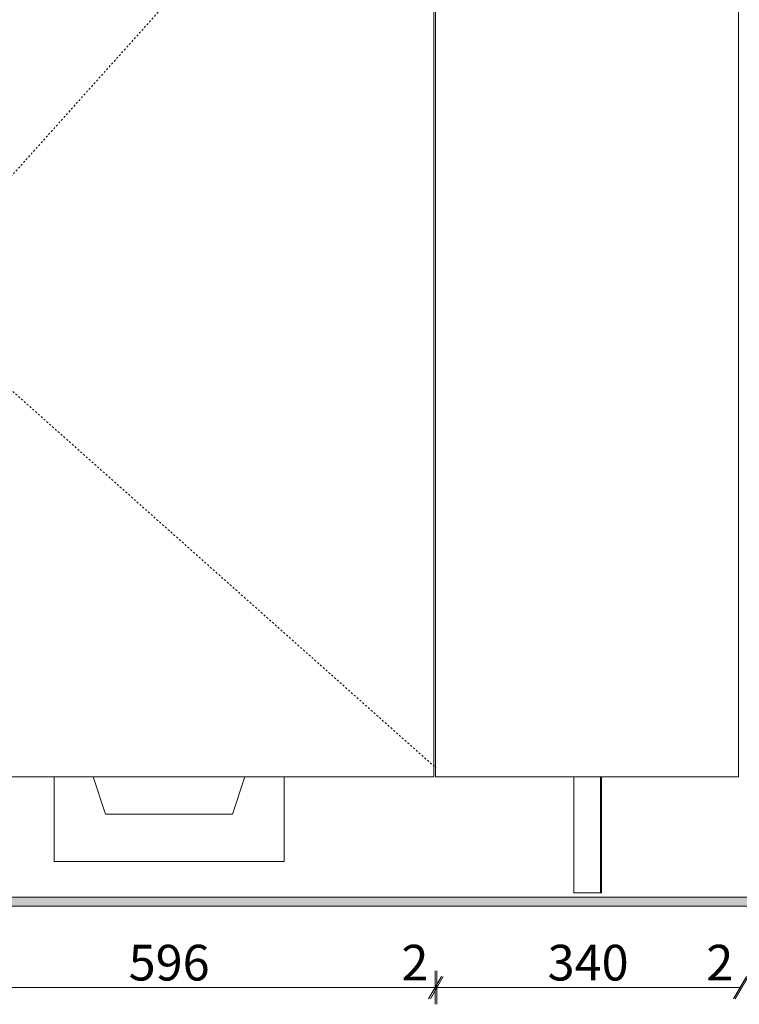
# Model space of a CAD drawing. Units: millimetres. Extents: x 2742 to 15270, y -4346 to -2301.
# Drawn here: x 5224 to 6031, y -4256 to -3152 of the extents above; entities that cross this region are included whole.
import ezdxf

# ---------------------------------------------------------------- set-up
doc = ezdxf.new("R2010")
doc.units = ezdxf.units.MM
doc.header["$MEASUREMENT"] = 0
doc.linetypes.add('Dashed', pattern=[4.233333, 2.116667, -2.116667])
doc.linetypes.add('Wipeout_Contour', pattern=[1000, 0, -1000])
for name, color, linetype, lineweight in [('0_Pen_No__1', 255, 'Continuous', 5), ('AR - PÕRANDAD_Pen_No__29', 7, 'Continuous', 20), ('SA - SANTEHNIKA_Pen_No__1', 255, 'Continuous', 5), ('SA - SANTEHNIKA_Pen_No__2', 8, 'Continuous', 13), ('SA - SISUSTUS - erimööbel_Pen_No__1', 255, 'Continuous', 5), ('SA - VIIMISTLUS - põrand_Pen_No__21', 7, 'Continuous', 20)]:
    doc.layers.add(name, color=color, linetype=linetype, lineweight=lineweight)
for name, color, linetype in [('SA - SANTEHNIKA', 7, 'Continuous'), ('SA - SISUSTUS - erimööbel', 7, 'Continuous'), ('SA - VIIMISTLUS - põrand', 7, 'Continuous')]:
    doc.layers.add(name, color=color, linetype=linetype)
doc.styles.add('GENERATED_STYLE_1', font='arial.ttf')

msp = doc.modelspace()

# ---------------------------------------------------------------- linework, layer by layer
at = {"layer": 'AR - PÕRANDAD_Pen_No__29', "color": 7, "linetype": 'Continuous', "lineweight": 20, "flags": 128}
msp.add_lwpolyline([(2742.3, -4146.2), (7736.3, -4146.2)], dxfattribs=at)
at = {"layer": 'SA - SANTEHNIKA_Pen_No__1', "color": 255, "linetype": 'Continuous', "lineweight": 5}
for p, q in [((5682.5, -4250), (5697, -4225)), ((5699, -4225), (5684.5, -4250)), ((5689.7, -4256.2), (5689.7, -4218.7)), ((5691.7, -4256.2), (5691.7, -4218.7)), ((6024.5, -4250), (6039, -4225)), ((6041, -4225), (6026.5, -4250)), ((5093.7, -4237.5), (5689.7, -4237.5)), ((5689.7, -4237.5), (5691.7, -4237.5)), ((5691.7, -4237.5), (6031.7, -4237.5))]:
    msp.add_line(p, q, dxfattribs=at)

# ---------------------------------------------------------------- texts
at = {"layer": '0_Pen_No__1', "color": 255, "linetype": 'Continuous', "lineweight": 5, "char_height": 40, "attachment_point": 7, "style": 'GENERATED_STYLE_1'}
for s, insert, width in [('\\A1;{\\pql;\\fArial|b0|i0|c0|p0;\\W1.000000;596}', (5346, -4229.5), 91.527), ('\\A1;{\\pql;\\fArial|b0|i0|c0|p0;\\W1.000000;2}', (5652, -4229.5), 30.509), ('\\A1;{\\pql;\\fArial|b0|i0|c0|p0;\\W1.000000;340}', (5816, -4229.5), 91.527), ('\\A1;{\\pql;\\fArial|b0|i0|c0|p0;\\W1.000000;2}', (5994, -4229.5), 30.509)]:
    msp.add_mtext(s, dxfattribs=dict(at, insert=insert, width=width))

# ---------------------------------------------------------------- wipeouts: each hides what was drawn before it
at = {"color": 254, "linetype": 'Wipeout_Contour', "lineweight": 0, "ltscale": 53877.096504}
msp.add_wipeout([(5262.4, -4096.2), (5520.3, -4096.2), (5520.3, -4001.2), (5476.5, -4001.2), (5462.5, -4043.2), (5320.2, -4043.2), (5306.1, -4001.2), (5262.4, -4001.2)], dxfattribs=at).dxf.layer = 'SA - SANTEHNIKA'
at = {"color": 254, "linetype": 'Wipeout_Contour', "lineweight": 0, "ltscale": 111478.989155}
msp.add_wipeout([(5698.7, -2787.1), (5690.3, -2786.9), (5690.3, -4001.2), (6030.3, -4001.2), (6030.3, -2787.1), (6026, -2787.3), (6005.2, -2785), (5985, -2779.1), (5975.6, -2774.4), (5955.2, -2764.3), (5911.6, -2751.4), (5866.4, -2746.3), (5821, -2749.2), (5776.8, -2759.8), (5744.2, -2774.4), (5739.3, -2777.2), (5719.4, -2783.9)], dxfattribs=at).dxf.layer = 'SA - SISUSTUS - erimööbel'

# ---------------------------------------------------------------- next in the draw order: linework, layer by layer
at = {"layer": 'SA - SANTEHNIKA_Pen_No__1', "color": 255, "linetype": 'Continuous', "lineweight": 5}
for p, q in [((5262.4, -4096.2), (5262.4, -4001.2)), ((5520.3, -4096.2), (5520.3, -4001.2)), ((5520.3, -4096.2), (5262.4, -4096.2))]:
    msp.add_line(p, q, dxfattribs=at)
at = {"layer": 'SA - SANTEHNIKA_Pen_No__2', "color": 8, "linetype": 'Dashed', "lineweight": 13, "flags": 128}
msp.add_lwpolyline([(5689.8, -2796.9), (5094.8, -3461.2), (5690.8, -3991.2)], dxfattribs=at)
at = {"layer": 'SA - SISUSTUS - erimööbel_Pen_No__1', "color": 255, "linetype": 'Continuous', "lineweight": 5}
for p, q in [((5688.3, -4001.2), (5688.3, -2786.9)), ((5690.3, -2786.9), (5690.3, -4001.2)), ((6030.3, -4001.2), (6030.3, -2787.1))]:
    msp.add_line(p, q, dxfattribs=at)

# ---------------------------------------------------------------- next in the draw order: wipeouts: each hides what was drawn before it
at = {"color": 254, "linetype": 'Wipeout_Contour', "lineweight": 0, "ltscale": 26816.300027}
msp.add_wipeout([(5365.4, -4001.2), (5352.8, -4001.2), (5360.2, -4043.2), (5375.2, -4043.2)], dxfattribs=at).dxf.layer = 'SA - SANTEHNIKA'
at = {"color": 254, "linetype": 'Wipeout_Contour', "lineweight": 0, "ltscale": 27152.104667}
msp.add_wipeout([(5473.7, -4001.2), (5459.9, -4043.2), (5462.5, -4043.2), (5475.9, -4001.2)], dxfattribs=at).dxf.layer = 'SA - SANTEHNIKA'
at = {"color": 254, "linetype": 'Wipeout_Contour', "lineweight": 0, "ltscale": 28532.244473}
msp.add_wipeout([(5845.3, -4131.2), (5875.3, -4131.2), (5875.3, -4001.2), (5845.3, -4001.2)], dxfattribs=at).dxf.layer = 'SA - SISUSTUS - erimööbel'

# ---------------------------------------------------------------- next in the draw order: linework, layer by layer
at = {"layer": 'SA - SISUSTUS - erimööbel_Pen_No__1', "color": 255, "linetype": 'Continuous', "lineweight": 5}
msp.add_line((5845.3, -4131.2), (5845.3, -4001.2), dxfattribs=at)

# ---------------------------------------------------------------- next in the draw order: wipeouts: each hides what was drawn before it
at = {"color": 254, "linetype": 'Wipeout_Contour', "lineweight": 0, "ltscale": 20116.534698}
msp.add_wipeout([(5365.4, -4001.2), (5375.2, -4043.2), (5371.3, -4001.2)], dxfattribs=at).dxf.layer = 'SA - SANTEHNIKA'
at = {"color": 254, "linetype": 'Wipeout_Contour', "lineweight": 0, "ltscale": 20359.850566}
msp.add_wipeout([(5475.9, -4001.2), (5462.5, -4043.2), (5476.5, -4001.2)], dxfattribs=at).dxf.layer = 'SA - SANTEHNIKA'
at = {"color": 254, "linetype": 'Wipeout_Contour', "lineweight": 0, "ltscale": 28583.182934}
msp.add_wipeout([(5876.3, -4001.2), (5875.3, -4001.2), (5875.3, -4131.2), (5876.3, -4131.2)], dxfattribs=at).dxf.layer = 'SA - SISUSTUS - erimööbel'

# ---------------------------------------------------------------- next in the draw order: hatches: boundary and pattern name
at = {"layer": 'SA - VIIMISTLUS - põrand', "linetype": 'Continuous', "lineweight": 0, "true_color": 0x000000}
msp.add_hatch(color=18, dxfattribs=at).paths.add_polyline_path([(7736.3, -4136.2), (2742.3, -4136.2), (2742.3, -4146.2), (7736.3, -4146.2)])

# ---------------------------------------------------------------- next in the draw order: linework, layer by layer
at = {"layer": 'SA - SISUSTUS - erimööbel_Pen_No__1', "color": 255, "linetype": 'Continuous', "lineweight": 5}
for p, q in [((5690.3, -4001.2), (6030.3, -4001.2)), ((5875.3, -4131.2), (5875.3, -4001.2)), ((5876.3, -4131.2), (5876.3, -4001.2)), ((5845.3, -4131.2), (5875.3, -4131.2)), ((5875.3, -4131.2), (5876.3, -4131.2))]:
    msp.add_line(p, q, dxfattribs=at)
at = {"layer": 'SA - VIIMISTLUS - põrand_Pen_No__21', "color": 7, "linetype": 'Continuous', "lineweight": 20}
msp.add_line((7735.3, -4136.2), (2742.3, -4136.2), dxfattribs=at)

# ---------------------------------------------------------------- next in the draw order: wipeouts: each hides what was drawn before it
at = {"color": 254, "linetype": 'Wipeout_Contour', "lineweight": 0, "ltscale": 26767.836425}
msp.add_wipeout([(5347.8, -4001.2), (5337.3, -4001.2), (5347.7, -4043.2), (5360.2, -4043.2)], dxfattribs=at).dxf.layer = 'SA - SANTEHNIKA'
at = {"color": 254, "linetype": 'Wipeout_Contour', "lineweight": 0, "ltscale": 27136.700075}
msp.add_wipeout([(5453.7, -4043.2), (5459.9, -4043.2), (5472.2, -4001.2), (5467.1, -4001.2)], dxfattribs=at).dxf.layer = 'SA - SANTEHNIKA'

# ---------------------------------------------------------------- next in the draw order: wipeouts: each hides what was drawn before it
at = {"color": 254, "linetype": 'Wipeout_Contour', "lineweight": 0, "ltscale": 20075.889414}
msp.add_wipeout([(5347.8, -4001.2), (5360.2, -4043.2), (5352.8, -4001.2)], dxfattribs=at).dxf.layer = 'SA - SANTEHNIKA'
at = {"color": 254, "linetype": 'Wipeout_Contour', "lineweight": 0, "ltscale": 20352.488626}
msp.add_wipeout([(5459.9, -4043.2), (5473.7, -4001.2), (5472.2, -4001.2)], dxfattribs=at).dxf.layer = 'SA - SANTEHNIKA'

# ---------------------------------------------------------------- next in the draw order: wipeouts: each hides what was drawn before it
at = {"color": 254, "linetype": 'Wipeout_Contour', "lineweight": 0, "ltscale": 26729.960533}
msp.add_wipeout([(5325.9, -4001.2), (5338.5, -4043.2), (5347.7, -4043.2), (5333.6, -4001.2)], dxfattribs=at).dxf.layer = 'SA - SANTEHNIKA'
at = {"color": 254, "linetype": 'Wipeout_Contour', "lineweight": 0, "ltscale": 27109.846121}
msp.add_wipeout([(5456.8, -4001.2), (5444.2, -4043.2), (5453.7, -4043.2), (5464.8, -4001.2)], dxfattribs=at).dxf.layer = 'SA - SANTEHNIKA'

# ---------------------------------------------------------------- next in the draw order: wipeouts: each hides what was drawn before it
at = {"color": 254, "linetype": 'Wipeout_Contour', "lineweight": 0, "ltscale": 20042.165225}
msp.add_wipeout([(5333.6, -4001.2), (5347.7, -4043.2), (5337.3, -4001.2)], dxfattribs=at).dxf.layer = 'SA - SANTEHNIKA'
at = {"color": 254, "linetype": 'Wipeout_Contour', "lineweight": 0, "ltscale": 20336.266756}
msp.add_wipeout([(5453.7, -4043.2), (5467.1, -4001.2), (5464.8, -4001.2)], dxfattribs=at).dxf.layer = 'SA - SANTEHNIKA'

# ---------------------------------------------------------------- next in the draw order: linework, layer by layer
at = {"layer": 'SA - SANTEHNIKA_Pen_No__1', "color": 255, "linetype": 'Continuous', "lineweight": 5}
for p, q in [((5462.5, -4043.2), (5476.5, -4001.2)), ((5360.2, -4043.2), (5347.7, -4043.2))]:
    msp.add_line(p, q, dxfattribs=at)

# ---------------------------------------------------------------- next in the draw order: wipeouts: each hides what was drawn before it
at = {"color": 254, "linetype": 'Wipeout_Contour', "lineweight": 0, "ltscale": 26698.830998}
msp.add_wipeout([(5323.6, -4001.2), (5315.6, -4001.2), (5329, -4043.2), (5338.5, -4043.2)], dxfattribs=at).dxf.layer = 'SA - SANTEHNIKA'
at = {"color": 254, "linetype": 'Wipeout_Contour', "lineweight": 0, "ltscale": 27076.224853}
msp.add_wipeout([(5445.4, -4001.2), (5435, -4043.2), (5444.2, -4043.2), (5453.1, -4001.2)], dxfattribs=at).dxf.layer = 'SA - SANTEHNIKA'

# ---------------------------------------------------------------- next in the draw order: wipeouts: each hides what was drawn before it
at = {"color": 254, "linetype": 'Wipeout_Contour', "lineweight": 0, "ltscale": 20017.779959}
msp.add_wipeout([(5325.9, -4001.2), (5323.6, -4001.2), (5338.5, -4043.2)], dxfattribs=at).dxf.layer = 'SA - SANTEHNIKA'
at = {"color": 254, "linetype": 'Wipeout_Contour', "lineweight": 0, "ltscale": 20311.053706}
msp.add_wipeout([(5444.2, -4043.2), (5456.8, -4001.2), (5453.1, -4001.2)], dxfattribs=at).dxf.layer = 'SA - SANTEHNIKA'

# ---------------------------------------------------------------- next in the draw order: linework, layer by layer
at = {"layer": 'SA - SANTEHNIKA_Pen_No__1', "color": 255, "linetype": 'Continuous', "lineweight": 5}
for p, q in [((5347.7, -4043.2), (5338.5, -4043.2)), ((5459.9, -4043.2), (5453.7, -4043.2)), ((5462.5, -4043.2), (5459.9, -4043.2))]:
    msp.add_line(p, q, dxfattribs=at)

# ---------------------------------------------------------------- next in the draw order: wipeouts: each hides what was drawn before it
at = {"color": 254, "linetype": 'Wipeout_Contour', "lineweight": 0, "ltscale": 26673.498658}
msp.add_wipeout([(5309, -4001.2), (5322.8, -4043.2), (5329, -4043.2), (5314.2, -4001.2)], dxfattribs=at).dxf.layer = 'SA - SANTEHNIKA'
at = {"color": 254, "linetype": 'Wipeout_Contour', "lineweight": 0, "ltscale": 27035.967077}
msp.add_wipeout([(5429.9, -4001.2), (5422.4, -4043.2), (5435, -4043.2), (5440.4, -4001.2)], dxfattribs=at).dxf.layer = 'SA - SANTEHNIKA'

# ---------------------------------------------------------------- next in the draw order: wipeouts: each hides what was drawn before it
at = {"color": 254, "linetype": 'Wipeout_Contour', "lineweight": 0, "ltscale": 19994.483766}
msp.add_wipeout([(5315.6, -4001.2), (5314.2, -4001.2), (5329, -4043.2)], dxfattribs=at).dxf.layer = 'SA - SANTEHNIKA'
at = {"color": 254, "linetype": 'Wipeout_Contour', "lineweight": 0, "ltscale": 26985.754994}
msp.add_wipeout([(5411.4, -4001.2), (5407.5, -4043.2), (5422.4, -4043.2), (5423.9, -4001.2)], dxfattribs=at).dxf.layer = 'SA - SANTEHNIKA'
at = {"color": 254, "linetype": 'Wipeout_Contour', "lineweight": 0, "ltscale": 20284.365168}
msp.add_wipeout([(5435, -4043.2), (5445.4, -4001.2), (5440.4, -4001.2)], dxfattribs=at).dxf.layer = 'SA - SANTEHNIKA'

# ---------------------------------------------------------------- next in the draw order: linework, layer by layer
at = {"layer": 'SA - SANTEHNIKA_Pen_No__1', "color": 255, "linetype": 'Continuous', "lineweight": 5}
for p, q in [((5338.5, -4043.2), (5329, -4043.2)), ((5453.7, -4043.2), (5444.2, -4043.2))]:
    msp.add_line(p, q, dxfattribs=at)

# ---------------------------------------------------------------- next in the draw order: wipeouts: each hides what was drawn before it
at = {"color": 254, "linetype": 'Wipeout_Contour', "lineweight": 0, "ltscale": 26659.572078}
msp.add_wipeout([(5308.4, -4001.2), (5306.1, -4001.2), (5320.2, -4043.2), (5322.8, -4043.2)], dxfattribs=at).dxf.layer = 'SA - SANTEHNIKA'
at = {"color": 254, "linetype": 'Wipeout_Contour', "lineweight": 0, "ltscale": 26929.727045}
msp.add_wipeout([(5405, -4001.2), (5391.3, -4001.2), (5391.3, -4043.2), (5407.5, -4043.2)], dxfattribs=at).dxf.layer = 'SA - SANTEHNIKA'
at = {"color": 254, "linetype": 'Wipeout_Contour', "lineweight": 0, "ltscale": 20248.76427}
msp.add_wipeout([(5423.9, -4001.2), (5422.4, -4043.2), (5429.9, -4001.2)], dxfattribs=at).dxf.layer = 'SA - SANTEHNIKA'

# ---------------------------------------------------------------- next in the draw order: linework, layer by layer
at = {"layer": 'SA - SANTEHNIKA_Pen_No__1', "color": 255, "linetype": 'Continuous', "lineweight": 5}
for p, q in [((5435, -4043.2), (5422.4, -4043.2)), ((5444.2, -4043.2), (5435, -4043.2))]:
    msp.add_line(p, q, dxfattribs=at)

# ---------------------------------------------------------------- next in the draw order: wipeouts: each hides what was drawn before it
at = {"color": 254, "linetype": 'Wipeout_Contour', "lineweight": 0, "ltscale": 19979.716653}
msp.add_wipeout([(5308.4, -4001.2), (5322.8, -4043.2), (5309, -4001.2)], dxfattribs=at).dxf.layer = 'SA - SANTEHNIKA'
at = {"color": 254, "linetype": 'Wipeout_Contour', "lineweight": 0, "ltscale": 26871.669779}
msp.add_wipeout([(5384.9, -4001.2), (5371.3, -4001.2), (5375.2, -4043.2), (5391.3, -4043.2)], dxfattribs=at).dxf.layer = 'SA - SANTEHNIKA'
at = {"color": 254, "linetype": 'Wipeout_Contour', "lineweight": 0, "ltscale": 20206.493295}
msp.add_wipeout([(5405, -4001.2), (5407.5, -4043.2), (5411.4, -4001.2)], dxfattribs=at).dxf.layer = 'SA - SANTEHNIKA'

# ---------------------------------------------------------------- next in the draw order: linework, layer by layer
at = {"layer": 'SA - SANTEHNIKA_Pen_No__1', "color": 255, "linetype": 'Continuous', "lineweight": 5}
for p, q in [((5320.2, -4043.2), (5306.1, -4001.2)), ((5322.8, -4043.2), (5320.2, -4043.2)), ((5329, -4043.2), (5322.8, -4043.2)), ((5375.2, -4043.2), (5360.2, -4043.2)), ((5422.4, -4043.2), (5407.5, -4043.2))]:
    msp.add_line(p, q, dxfattribs=at)

# ---------------------------------------------------------------- next in the draw order: wipeouts: each hides what was drawn before it
at = {"color": 254, "linetype": 'Wipeout_Contour', "lineweight": 0, "ltscale": 20160.890229}
msp.add_wipeout([(5384.9, -4001.2), (5391.3, -4043.2), (5391.3, -4001.2)], dxfattribs=at).dxf.layer = 'SA - SANTEHNIKA'

# ---------------------------------------------------------------- next in the draw order: linework, layer by layer
at = {"layer": 'SA - SANTEHNIKA_Pen_No__1', "color": 255, "linetype": 'Continuous', "lineweight": 5}
for p, q in [((5391.3, -4043.2), (5375.2, -4043.2)), ((5407.5, -4043.2), (5391.3, -4043.2))]:
    msp.add_line(p, q, dxfattribs=at)
at = {"layer": 'SA - SISUSTUS - erimööbel_Pen_No__1', "color": 255, "linetype": 'Continuous', "lineweight": 5}
msp.add_line((5092.3, -4001.2), (5688.3, -4001.2), dxfattribs=at)

doc.saveas('drawing.dxf')
